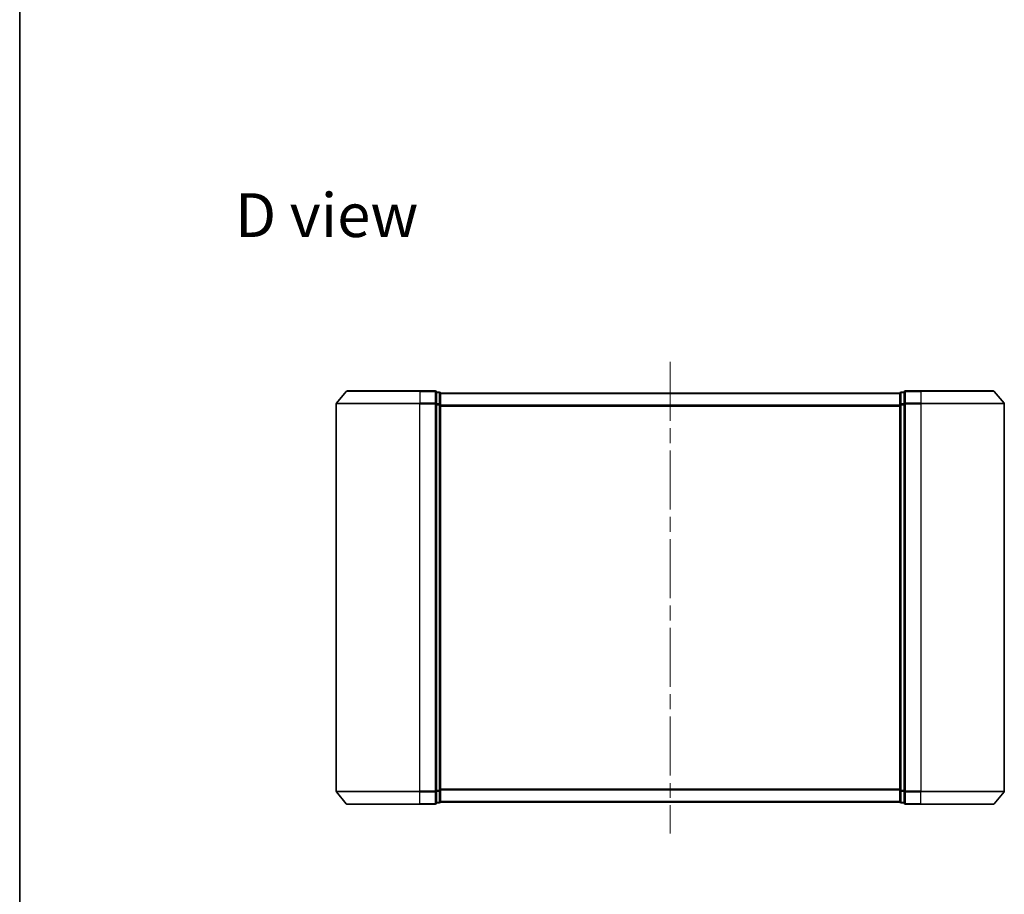
# Model space of a CAD drawing. Units: millimetres. Extents: x 36 to 5831, y 20 to 863.
# Drawn here: x 1024 to 1260, y 376 to 586 of the extents above; entities that cross this region are included whole.
import ezdxf

# ---------------------------------------------------------------- set-up
doc = ezdxf.new("R2010")
doc.units = ezdxf.units.MM
doc.header["$LTSCALE"] = 2.5
doc.linetypes.add('CHAIN', pattern=[0.3543, 0.2362, -0.0295, 0.0591, -0.0295])
for name, color, linetype, lineweight in [('Border (ISO)', 7, 'Continuous', 35), ('Centerline (ISO)', 131, 'Continuous', 18), ('Symbol (ISO)', 7, 'Continuous', 18), ('Visible (ISO)', 7, 'Continuous', 35), ('Visible Narrow (ISO)', 7, 'Continuous', 25)]:
    doc.layers.add(name, color=color, linetype=linetype, lineweight=lineweight)
doc.styles.add('Note Text (TK)', font='MS PGothic.ttf')

# ---------------------------------------------------------------- blocks, each defined once
blk = doc.blocks.new('Borders tk図枠')
at = {"layer": 'Border (ISO)'}
blk.add_line((14.5, 289), (14.5, 8), dxfattribs=at)

msp = doc.modelspace()

# ---------------------------------------------------------------- linework, layer by layer
at = {"layer": 'Centerline (ISO)', "linetype": 'CHAIN', "ltscale": 23.990969}
msp.add_line((1179.5389, 503.6653), (1179.5389, 390.6653), dxfattribs=at)
at = {"layer": 'Visible (ISO)'}
for p, q in [((1101.949, 496.5573), (1099.6085, 493.7487)), ((1102.1795, 496.6653), (1119.5389, 496.6653)), ((1123.2389, 496.6653), (1119.5389, 496.6653)), ((1124.2389, 496.3653), (1123.5389, 496.3653)), ((1123.5389, 493.5567), (1123.5389, 496.3653)), ((1124.5389, 496.0653), (1124.5389, 496.1653)), ((1234.5389, 496.1653), (1124.5389, 496.1653)), ((1124.5389, 493.3756), (1124.5389, 496.0653)), ((1234.5389, 496.1653), (1234.5389, 496.0653)), ((1234.5389, 496.0653), (1234.5389, 493.3756)), ((1235.5389, 496.3653), (1234.8389, 496.3653)), ((1235.5389, 496.3653), (1235.5389, 493.5567)), ((1239.5389, 496.6653), (1235.8389, 496.6653)), ((1239.5389, 496.6653), (1256.8984, 496.6653)), ((1257.1289, 496.5573), (1259.4694, 493.7487)), ((1099.5389, 493.5567), (1099.5389, 400.7739)), ((1123.5389, 400.7739), (1123.5389, 493.5567)), ((1124.5389, 400.9549), (1124.5389, 493.3756)), ((1234.5389, 493.3756), (1234.5389, 400.9549)), ((1235.5389, 493.5567), (1235.5389, 400.7739)), ((1259.5389, 400.7739), (1259.5389, 493.5567)), ((1124.5389, 398.2653), (1124.5389, 400.9549)), ((1234.5389, 400.9549), (1234.5389, 398.2653)), ((1101.949, 397.7732), (1099.6085, 400.5818)), ((1123.5389, 397.9653), (1123.5389, 400.7739)), ((1235.5389, 400.7739), (1235.5389, 397.9653)), ((1257.1289, 397.7732), (1259.4694, 400.5818)), ((1119.5389, 397.6653), (1102.1795, 397.6653)), ((1119.5389, 397.6653), (1123.2389, 397.6653)), ((1123.5389, 397.9653), (1124.2389, 397.9653)), ((1124.5389, 398.1653), (1124.5389, 398.2653)), ((1124.5389, 398.1653), (1234.5389, 398.1653)), ((1234.5389, 398.2653), (1234.5389, 398.1653)), ((1234.8389, 397.9653), (1235.5389, 397.9653)), ((1235.8389, 397.6653), (1239.5389, 397.6653)), ((1256.8984, 397.6653), (1239.5389, 397.6653))]:
    msp.add_line(p, q, dxfattribs=at)
for centre, start, end in [((1102.1795, 496.3653), 90, 140.194429), ((1123.2389, 496.3653), 0, 90), ((1124.2389, 496.0653), 0, 90), ((1234.8389, 496.0653), 90, 180), ((1235.8389, 496.3653), 90, 180), ((1256.8984, 496.3653), 39.805571, 90), ((1099.8389, 493.5567), 140.194429, 180), ((1259.2389, 493.5567), 0, 39.805571), ((1099.8389, 400.7739), 180, 219.805571), ((1259.2389, 400.7739), 320.194429, 0), ((1102.1795, 397.9653), 219.805571, 270), ((1123.2389, 397.9653), 270, 0), ((1124.2389, 398.2653), 270, 0), ((1234.8389, 398.2653), 180, 270), ((1235.8389, 397.9653), 180, 270), ((1256.8984, 397.9653), 270, 320.194429)]:
    msp.add_arc(centre, 0.3, start, end, dxfattribs=at)
at = {"layer": 'Visible Narrow (ISO)'}
for p, q in [((1119.5389, 496.5573), (1101.949, 496.5573)), ((1119.5389, 496.5573), (1119.5389, 496.6653)), ((1119.5389, 496.5573), (1123.2389, 496.5573)), ((1119.5389, 496.5573), (1119.5389, 493.7487)), ((1123.2389, 496.5573), (1123.2389, 496.6653)), ((1123.2389, 496.5573), (1123.2389, 493.7487)), ((1123.5389, 496.2573), (1124.2389, 496.2573)), ((1124.2389, 496.2573), (1124.2389, 496.3653)), ((1124.2389, 496.2573), (1124.2389, 493.5677)), ((1124.5389, 496.0573), (1234.5389, 496.0573)), ((1234.8389, 496.3653), (1234.8389, 496.2573)), ((1234.8389, 493.5677), (1234.8389, 496.2573)), ((1234.8389, 496.2573), (1235.5389, 496.2573)), ((1235.8389, 496.6653), (1235.8389, 496.5573)), ((1235.8389, 496.5573), (1239.5389, 496.5573)), ((1235.8389, 493.7487), (1235.8389, 496.5573)), ((1239.5389, 496.5573), (1239.5389, 496.6653)), ((1257.1289, 496.5573), (1239.5389, 496.5573)), ((1239.5389, 496.5573), (1239.5389, 493.7487)), ((1119.5389, 493.5567), (1099.5389, 493.5567)), ((1099.6085, 493.7487), (1119.5389, 493.7487)), ((1123.2389, 493.7487), (1119.5389, 493.7487)), ((1119.5389, 493.7487), (1119.5389, 493.5567)), ((1119.5389, 493.5567), (1123.2389, 493.5567)), ((1119.5389, 400.7739), (1119.5389, 493.5567)), ((1123.2389, 493.5567), (1123.2389, 493.7487)), ((1123.2389, 493.5567), (1123.5389, 493.5567)), ((1123.2389, 493.5567), (1123.2389, 400.7739)), ((1124.2389, 493.5677), (1123.5389, 493.5677)), ((1123.5389, 493.3756), (1124.2389, 493.3756)), ((1124.2389, 493.3756), (1124.2389, 493.5677)), ((1124.2389, 493.3756), (1124.5389, 493.3756)), ((1124.2389, 493.3756), (1124.2389, 400.9549)), ((1234.5389, 493.2487), (1124.5389, 493.2487)), ((1124.5389, 493.0567), (1234.5389, 493.0567)), ((1234.5389, 493.3756), (1234.8389, 493.3756)), ((1234.8389, 493.5677), (1234.8389, 493.3756)), ((1235.5389, 493.5677), (1234.8389, 493.5677)), ((1234.8389, 400.9549), (1234.8389, 493.3756)), ((1234.8389, 493.3756), (1235.5389, 493.3756)), ((1235.5389, 493.5567), (1235.8389, 493.5567)), ((1239.5389, 493.7487), (1235.8389, 493.7487)), ((1235.8389, 493.7487), (1235.8389, 493.5567)), ((1235.8389, 493.5567), (1239.5389, 493.5567)), ((1235.8389, 400.7739), (1235.8389, 493.5567)), ((1239.5389, 493.7487), (1239.5389, 493.5567)), ((1239.5389, 493.7487), (1259.4694, 493.7487)), ((1259.5389, 493.5567), (1239.5389, 493.5567)), ((1239.5389, 493.5567), (1239.5389, 400.7739)), ((1124.2389, 400.9549), (1123.5389, 400.9549)), ((1124.5389, 400.9549), (1124.2389, 400.9549)), ((1124.2389, 400.7629), (1124.2389, 400.9549)), ((1234.5389, 401.2739), (1124.5389, 401.2739)), ((1124.5389, 401.0818), (1234.5389, 401.0818)), ((1234.8389, 400.9549), (1234.5389, 400.9549)), ((1234.8389, 400.9549), (1234.8389, 400.7629)), ((1235.5389, 400.9549), (1234.8389, 400.9549)), ((1099.5389, 400.7739), (1119.5389, 400.7739)), ((1119.5389, 400.5818), (1099.6085, 400.5818)), ((1123.2389, 400.7739), (1119.5389, 400.7739)), ((1119.5389, 400.5818), (1119.5389, 400.7739)), ((1119.5389, 400.5818), (1123.2389, 400.5818)), ((1119.5389, 397.7732), (1119.5389, 400.5818)), ((1123.5389, 400.7739), (1123.2389, 400.7739)), ((1123.2389, 400.5818), (1123.2389, 400.7739)), ((1123.2389, 400.5818), (1123.2389, 397.7732)), ((1123.5389, 400.7629), (1124.2389, 400.7629)), ((1124.2389, 400.7629), (1124.2389, 398.0732)), ((1234.8389, 398.0732), (1234.8389, 400.7629)), ((1234.8389, 400.7629), (1235.5389, 400.7629)), ((1235.8389, 400.7739), (1235.5389, 400.7739)), ((1239.5389, 400.7739), (1235.8389, 400.7739)), ((1235.8389, 400.7739), (1235.8389, 400.5818)), ((1235.8389, 400.5818), (1239.5389, 400.5818)), ((1235.8389, 397.7732), (1235.8389, 400.5818)), ((1239.5389, 400.5818), (1239.5389, 400.7739)), ((1239.5389, 400.7739), (1259.5389, 400.7739)), ((1259.4694, 400.5818), (1239.5389, 400.5818)), ((1239.5389, 397.7732), (1239.5389, 400.5818)), ((1101.949, 397.7732), (1119.5389, 397.7732)), ((1123.2389, 397.7732), (1119.5389, 397.7732)), ((1119.5389, 397.7732), (1119.5389, 397.6653)), ((1123.2389, 397.6653), (1123.2389, 397.7732)), ((1124.2389, 398.0732), (1123.5389, 398.0732)), ((1124.2389, 397.9653), (1124.2389, 398.0732)), ((1234.5389, 398.2732), (1124.5389, 398.2732)), ((1234.8389, 398.0732), (1234.8389, 397.9653)), ((1235.5389, 398.0732), (1234.8389, 398.0732)), ((1239.5389, 397.7732), (1235.8389, 397.7732)), ((1235.8389, 397.7732), (1235.8389, 397.6653)), ((1239.5389, 397.7732), (1239.5389, 397.6653)), ((1239.5389, 397.7732), (1257.1289, 397.7732))]:
    msp.add_line(p, q, dxfattribs=at)
for centre, major_axis, start_param, end_param in [((1123.2389, 496.3653), (0.3, 0), 0, 1.57079633), ((1124.2389, 496.0653), (0.3, 0), 0, 1.57079633), ((1234.8389, 496.0653), (-0.3, 0), 4.71238898, 6.28318531), ((1235.8389, 496.3653), (-0.3, 0), 4.71238898, 6.28318531), ((1123.2389, 493.5567), (0.3, 0), 0, 1.57079633), ((1124.2389, 493.3756), (0.3, 0), 0, 1.57079633), ((1234.8389, 493.3756), (-0.3, 0), 4.71238898, 6.28318531), ((1235.8389, 493.5567), (-0.3, 0), 4.71238898, 6.28318531), ((1124.2389, 400.9549), (0.3, 0), 4.71238898, 6.28318531), ((1234.8389, 400.9549), (-0.3, 0), 0, 1.57079633), ((1123.2389, 400.7739), (0.3, 0), 4.71238898, 6.28318531), ((1235.8389, 400.7739), (-0.3, 0), 0, 1.57079633), ((1123.2389, 397.9653), (0.3, 0), 4.71238898, 6.28318531), ((1124.2389, 398.2653), (0.3, 0), 4.71238898, 6.28318531), ((1234.8389, 398.2653), (-0.3, 0), 0, 1.57079633), ((1235.8389, 397.9653), (-0.3, 0), 0, 1.57079633)]:
    msp.add_ellipse(centre, major_axis=major_axis, ratio=0.6401844, start_param=start_param, end_param=end_param, dxfattribs=at)

# ---------------------------------------------------------------- block references
at = {"xscale": 3, "yscale": 3, "zscale": 3}
msp.add_blockref('Borders tk図枠', (980.25, -4), dxfattribs=at)

# ---------------------------------------------------------------- texts
at = {"layer": 'Symbol (ISO)', "color": 7, "insert": (1075.3236, 538.7845), "char_height": 10.5, "attachment_point": 4, "line_spacing_factor": 1.5, "style": 'Note Text (TK)'}
msp.add_mtext('\\fMS PGothic|b0|i0;{\\H10.5000;D view}', dxfattribs=at)

doc.saveas('drawing.dxf')
